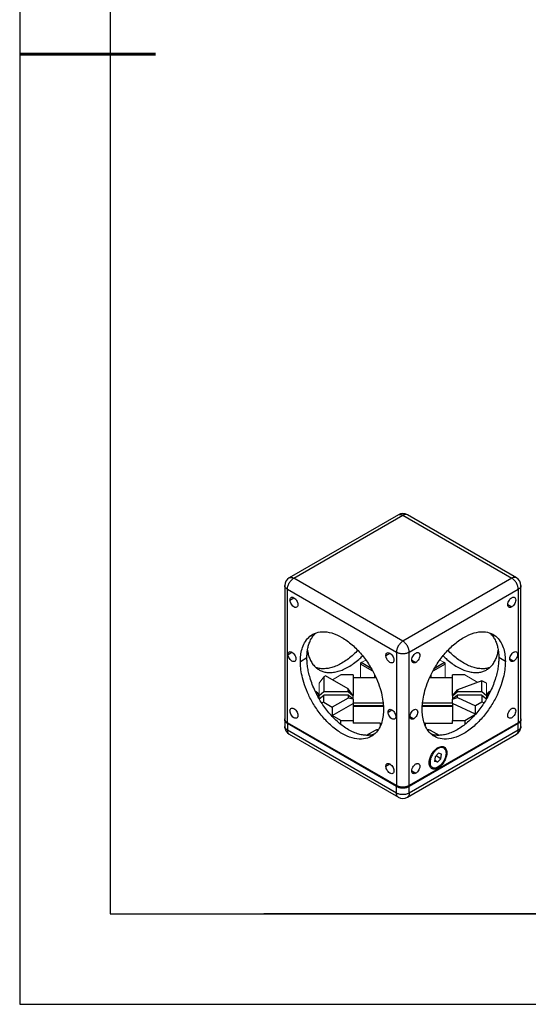
# Model space of a CAD drawing. Units: millimetres. Extents: x 0 to 297, y -2 to 208.
# Drawn here: x 0 to 56, y -2 to 107 of the extents above; entities that cross this region are included whole.
import ezdxf

# ---------------------------------------------------------------- set-up
doc = ezdxf.new("R2010")
doc.units = ezdxf.units.MM
doc.layers.add('6文字层', color=3, linetype='Continuous')
doc.layers.add('细实线层', color=7, linetype='Continuous')
doc.layers.add('粗实线层', color=7, linetype='Continuous', lineweight=25)

# ---------------------------------------------------------------- blocks, each defined once
blk = doc.blocks.new('*X6')
at = {"layer": '粗实线层'}
for p, q in [((-138.5, 95), (-138.5, -95)), ((-138.5, -95), (138.5, -95))]:
    blk.add_line(p, q, dxfattribs=at)
at = {"layer": '粗实线层', "lineweight": 60}
blk.add_line((-148.5, 0), (-133.5, 0), dxfattribs=at)
at = {"layer": '细实线层'}
for p, q in [((-148.5, 105), (-148.5, -105)), ((-148.5, -105), (148.5, -105))]:
    blk.add_line(p, q, dxfattribs=at)

msp = doc.modelspace()

# ---------------------------------------------------------------- linework, layer by layer
at = {"color": 7, "linetype": 'Continuous', "lineweight": 25}
for p, q in [((41.462, 52.286), (29.402, 45.325)), ((29.904, 45.276), (41.96, 52.236)), ((41.96, 52.236), (54.016, 45.276)), ((54.518, 45.325), (42.458, 52.286)), ((41.96, 38.316), (29.904, 45.276)), ((54.016, 45.276), (41.96, 38.316)), ((28.904, 44.462), (28.904, 29.719)), ((29.197, 29.313), (29.197, 44.051)), ((29.197, 44.051), (41.253, 37.091)), ((42.667, 37.091), (54.723, 44.051)), ((54.723, 44.051), (54.723, 29.313)), ((55.016, 29.719), (55.016, 44.462)), ((41.253, 37.091), (41.253, 22.353)), ((42.667, 22.353), (42.667, 37.091)), ((30.629, 36.08), (31.353, 36.498)), ((37.364, 35.946), (37.275, 35.793)), ((38.464, 35.311), (37.364, 35.946)), ((46.556, 35.946), (45.455, 35.311)), ((46.644, 35.793), (46.556, 35.946)), ((53.291, 36.08), (52.567, 36.498)), ((38.638, 35.007), (37.275, 35.793)), ((46.644, 35.793), (45.282, 35.007)), ((33.21, 34.387), (33.21, 32.742)), ((35.91, 33.06), (33.41, 34.503)), ((36.46, 34.586), (35.11, 34.586)), ((36.46, 34.586), (36.46, 32.329)), ((38.999, 34.259), (36.46, 34.259)), ((47.46, 34.259), (44.92, 34.259)), ((47.46, 32.329), (47.46, 34.586)), ((48.81, 34.586), (47.46, 34.586)), ((50.71, 33.918), (48.01, 32.941)), ((51.21, 33.691), (50.71, 33.918)), ((50.71, 32.742), (50.71, 33.918)), ((32.273, 32.782), (32.356, 32.749)), ((32.356, 32.749), (32.444, 32.698)), ((32.71, 32.334), (33.21, 32.742)), ((33.21, 32.742), (35.91, 32.742)), ((36.46, 32.293), (35.91, 33.06)), ((35.91, 32.742), (35.91, 33.06)), ((35.91, 32.742), (36.46, 32.293)), ((47.46, 32.293), (48.01, 32.941)), ((47.46, 32.293), (48.01, 32.742)), ((48.01, 32.941), (48.01, 32.742)), ((48.01, 32.742), (50.71, 32.742)), ((50.71, 32.742), (51.21, 32.334)), ((51.566, 32.75), (51.474, 32.697)), ((32.466, 32.404), (32.466, 32.596)), ((32.591, 32.494), (32.466, 32.596)), ((32.71, 31.938), (33.21, 32.346)), ((33.21, 31.566), (32.981, 31.512)), ((35.91, 32.346), (33.21, 32.346)), ((33.21, 31.566), (33.21, 32.346)), ((33.21, 31.566), (34.16, 31.018)), ((35.91, 32.028), (34.16, 31.018)), ((36.46, 31.897), (35.91, 32.346)), ((35.91, 32.346), (35.91, 32.028)), ((36.46, 31.897), (35.91, 32.028)), ((36.46, 31.897), (36.46, 32.293)), ((36.46, 31.897), (36.46, 31.448)), ((48.01, 32.346), (47.46, 31.897)), ((47.46, 32.293), (47.46, 31.897)), ((47.46, 31.897), (48.01, 32.091)), ((47.46, 31.448), (47.46, 31.897)), ((50.71, 32.346), (48.01, 32.346)), ((48.01, 32.091), (48.01, 32.346)), ((48.01, 32.091), (50.01, 31.162)), ((50.71, 31.566), (50.01, 31.162)), ((50.71, 32.346), (51.21, 31.938)), ((50.71, 32.346), (50.71, 31.566)), ((50.939, 31.512), (50.71, 31.566)), ((51.454, 32.596), (51.329, 32.494)), ((51.454, 32.404), (51.454, 32.596)), ((34.16, 30.12), (36.46, 31.448)), ((34.16, 31.018), (34.16, 30.12)), ((36.46, 31.517), (39.774, 31.517)), ((36.46, 31.448), (36.46, 29.571)), ((39.806, 31.174), (36.46, 31.174)), ((36.46, 31.121), (39.808, 31.121)), ((44.112, 31.121), (47.46, 31.121)), ((47.46, 31.174), (44.114, 31.174)), ((44.146, 31.517), (47.46, 31.517)), ((47.46, 31.448), (47.46, 29.571)), ((50.01, 30.264), (47.46, 31.448)), ((50.01, 30.264), (50.01, 31.162)), ((28.904, 29.621), (28.904, 28.902)), ((35.11, 29.571), (34.16, 30.12)), ((35.11, 29.122), (35.11, 29.571)), ((35.11, 29.571), (36.46, 29.571)), ((36.46, 29.571), (36.46, 29.245)), ((47.46, 29.571), (48.81, 29.571)), ((47.46, 29.245), (47.46, 29.571)), ((48.81, 29.571), (50.01, 30.264)), ((48.81, 29.571), (48.81, 29.122)), ((55.016, 28.902), (55.016, 29.621)), ((41.253, 22.353), (29.197, 29.313)), ((41.253, 22.251), (29.197, 29.211)), ((29.197, 29.211), (29.197, 28.496)), ((41.253, 21.536), (29.197, 28.496)), ((39.46, 29.245), (36.46, 29.245)), ((37.957, 27.921), (38.945, 28.491)), ((39.46, 29.245), (39.577, 29.232)), ((54.723, 29.313), (42.667, 22.353)), ((54.723, 29.211), (42.667, 22.251)), ((54.723, 28.496), (42.667, 21.536)), ((44.46, 29.245), (44.343, 29.232)), ((44.46, 29.245), (47.46, 29.245)), ((44.975, 28.491), (45.963, 27.921)), ((54.723, 28.496), (54.723, 29.211)), ((29.402, 28.039), (41.462, 21.077)), ((42.458, 21.077), (54.518, 28.039)), ((45.988, 26.523), (45.591, 26.366)), ((44.913, 25.197), (44.976, 24.771)), ((45.525, 25.536), (45.472, 25.037)), ((45.795, 24.937), (45.472, 25.037)), ((45.795, 24.937), (45.48, 25.119)), ((45.903, 25.933), (45.525, 25.536)), ((46.173, 25.335), (45.631, 25.647)), ((45.795, 24.937), (46.173, 25.335)), ((46.226, 25.833), (45.903, 25.933)), ((46.173, 25.335), (46.226, 25.833)), ((41.253, 21.536), (41.253, 22.251)), ((42.667, 21.536), (42.667, 22.251))]:
    msp.add_line(p, q, dxfattribs=at)
at = {"color": 8, "linetype": 'Continuous', "lineweight": 25}
for p, q in [((29.479, 42.867), (29.921, 43.123)), ((53.556, 42.357), (53.998, 42.102)), ((29.276, 36.861), (29.702, 37.107)), ((40.086, 36.744), (40.528, 36.999)), ((42.95, 36.234), (43.392, 35.979)), ((53.792, 36.369), (54.218, 36.123)), ((38.856, 34.259), (38.856, 34.577)), ((45.063, 34.577), (45.063, 34.259)), ((40.321, 30.485), (40.747, 30.731)), ((42.747, 29.993), (43.173, 29.747)), ((29.241, 29.287), (29.197, 29.211)), ((39.46, 29.245), (39.46, 28.923)), ((44.46, 28.923), (44.46, 29.245)), ((54.723, 29.211), (54.679, 29.287)), ((46.729, 25.996), (46.821, 25.996)), ((40.086, 24.496), (40.528, 24.751)), ((42.95, 23.986), (43.392, 23.731)), ((41.253, 22.251), (41.299, 22.331)), ((42.667, 22.251), (42.621, 22.331))]:
    msp.add_line(p, q, dxfattribs=at)
at = {"color": 144, "linetype": 'Continuous', "lineweight": 18}
for p, q in [((37.364, 35.946), (37.275, 35.895)), ((37.869, 36.238), (37.364, 35.946)), ((46.556, 35.946), (46.05, 36.238)), ((46.644, 35.895), (46.556, 35.946)), ((37.275, 35.895), (37.275, 35.793)), ((37.275, 35.793), (37.275, 34.259)), ((46.644, 35.793), (46.644, 35.895)), ((46.644, 34.259), (46.644, 35.793)), ((33.21, 34.387), (32.71, 33.691)), ((33.41, 34.503), (33.21, 34.387)), ((35.11, 34.586), (34.188, 34.054)), ((50.253, 33.753), (48.81, 34.586)), ((32.71, 33.691), (32.71, 32.334)), ((51.21, 32.334), (51.21, 33.691)), ((32.591, 32.163), (32.591, 32.494)), ((32.71, 31.96), (32.71, 32.334)), ((51.21, 32.334), (51.21, 31.96)), ((51.329, 32.494), (51.329, 32.163))]:
    msp.add_line(p, q, dxfattribs=at)
at = {"color": 7, "linetype": 'Continuous', "lineweight": 25}
for centre, start, end in [((41.96, 51.419), 60.0008, 119.92444), ((29.904, 44.46), 119.92444, 180.03267), ((54.016, 44.46), 0, 60.0008), ((29.904, 28.904), 180.03267, 239.9893), ((54.016, 28.904), 300.01044, 0), ((41.96, 21.945), 239.9893, 300.01044)]:
    msp.add_arc(centre, 1, start, end, dxfattribs=at)
at = {"color": 8, "linetype": 'Continuous', "lineweight": 25}
for points, knots in [([(41.46, 52.285), (41.496, 52.302), (41.569, 52.334), (41.696, 52.334), (41.828, 52.304), (41.917, 52.258), (41.96, 52.236)], [0, 0, 0, 0, 0.2626424, 0.5199279, 0.7669439, 1, 1, 1, 1]), ([(42.46, 52.285), (42.423, 52.302), (42.351, 52.334), (42.223, 52.334), (42.092, 52.304), (42.003, 52.258), (41.96, 52.236)], [0, 0, 0, 0, 0.2626424, 0.5199279, 0.7669439, 1, 1, 1, 1]), ([(29.405, 45.326), (29.441, 45.342), (29.513, 45.374), (29.64, 45.374), (29.772, 45.344), (29.861, 45.298), (29.904, 45.276)], [0, 0, 0, 0, 0.26038023, 0.51845505, 0.76622892, 1, 1, 1, 1]), ([(54.516, 45.325), (54.516, 45.325), (54.486, 45.351), (54.405, 45.37), (54.28, 45.375), (54.148, 45.344), (54.059, 45.298), (54.016, 45.276)], [0, 0, 0, 0, 0.0009069, 0.263387, 0.5204127, 0.7671793, 1, 1, 1, 1]), ([(29.197, 44.051), (29.156, 44.078), (29.072, 44.132), (28.98, 44.23), (28.916, 44.341), (28.908, 44.419), (28.904, 44.459)], [0, 0, 0, 0, 0.2334956, 0.4809776, 0.7387483, 1, 1, 1, 1]), ([(55.016, 44.46), (55.016, 44.38), (54.986, 44.3), (54.881, 44.16), (54.807, 44.099), (54.723, 44.051)], [0, 0, 0, 0, 0.5, 0.5, 1, 1, 1, 1]), ([(29.197, 28.496), (29.113, 28.544), (29.039, 28.605), (28.933, 28.745), (28.904, 28.825), (28.904, 28.904)], [0, 0, 0, 0, 0.5, 0.5, 1, 1, 1, 1]), ([(29.197, 28.496), (29.199, 28.448), (29.204, 28.348), (29.243, 28.218), (29.31, 28.113), (29.366, 28.052), (29.404, 28.038), (29.404, 28.038)], [0, 0, 0, 0, 0.23300805, 0.47997318, 0.73720563, 0.99989693, 1, 1, 1, 1]), ([(54.516, 28.038), (54.516, 28.038), (54.554, 28.052), (54.61, 28.113), (54.677, 28.218), (54.716, 28.348), (54.721, 28.448), (54.723, 28.496)], [0, 0, 0, 0, 0.0001031, 0.2627944, 0.5200268, 0.766992, 1, 1, 1, 1]), ([(55.016, 28.904), (55.016, 28.825), (54.986, 28.745), (54.881, 28.605), (54.807, 28.544), (54.723, 28.496)], [0, 0, 0, 0, 0.5, 0.5, 1, 1, 1, 1]), ([(41.46, 21.078), (41.46, 21.078), (41.422, 21.092), (41.366, 21.153), (41.299, 21.258), (41.26, 21.388), (41.255, 21.488), (41.253, 21.536)], [0, 0, 0, 0, 0.0003239, 0.2629572, 0.5201328, 0.7670434, 1, 1, 1, 1]), ([(42.667, 21.536), (42.665, 21.488), (42.66, 21.388), (42.621, 21.258), (42.554, 21.153), (42.498, 21.092), (42.46, 21.078), (42.46, 21.078)], [0, 0, 0, 0, 0.2329447, 0.4798427, 0.7370053, 0.9996251, 1, 1, 1, 1])]:
    msp.add_open_spline(points, degree=3, knots=knots, dxfattribs=at)
at = {"color": 7, "linetype": 'Continuous', "lineweight": 25}
for points, knots in [([(29.197, 44.051), (29.197, 44.148), (29.212, 44.26), (29.281, 44.501), (29.335, 44.629), (29.473, 44.868), (29.556, 44.978), (29.73, 45.159), (29.82, 45.228), (29.904, 45.276)], [0, 0, 0, 0, 0.25, 0.25, 0.5, 0.5, 0.75, 0.75, 1, 1, 1, 1]), ([(54.723, 44.051), (54.723, 44.148), (54.708, 44.26), (54.639, 44.501), (54.585, 44.629), (54.447, 44.868), (54.363, 44.978), (54.189, 45.159), (54.099, 45.228), (54.016, 45.276)], [0, 0, 0, 0, 0.25, 0.25, 0.5, 0.5, 0.75, 0.75, 1, 1, 1, 1]), ([(29.479, 42.867), (29.479, 42.91), (29.484, 42.955), (29.51, 43.045), (29.533, 43.089), (29.603, 43.157), (29.652, 43.18), (29.775, 43.185), (29.848, 43.165), (29.995, 43.08), (30.068, 43.015), (30.191, 42.869), (30.24, 42.789), (30.31, 42.639), (30.332, 42.57), (30.359, 42.45), (30.363, 42.4), (30.363, 42.357)], [0, 0, 0, 0, 0.125, 0.125, 0.25, 0.25, 0.375, 0.375, 0.5, 0.5, 0.625, 0.625, 0.75, 0.75, 0.875, 0.875, 1, 1, 1, 1]), ([(30.363, 42.357), (30.363, 42.315), (30.359, 42.269), (30.332, 42.18), (30.31, 42.136), (30.24, 42.068), (30.191, 42.044), (30.068, 42.04), (29.995, 42.059), (29.848, 42.144), (29.775, 42.209), (29.652, 42.355), (29.603, 42.435), (29.533, 42.585), (29.51, 42.654), (29.484, 42.774), (29.479, 42.825), (29.479, 42.867)], [0, 0, 0, 0, 0.125, 0.125, 0.25, 0.25, 0.375, 0.375, 0.5, 0.5, 0.625, 0.625, 0.75, 0.75, 0.875, 0.875, 1, 1, 1, 1]), ([(53.998, 42.102), (53.962, 42.081), (53.92, 42.062), (53.829, 42.04), (53.78, 42.037), (53.686, 42.065), (53.641, 42.095), (53.576, 42.199), (53.556, 42.272), (53.556, 42.442), (53.576, 42.538), (53.641, 42.717), (53.686, 42.799), (53.78, 42.935), (53.829, 42.989), (53.92, 43.072), (53.962, 43.101), (53.998, 43.123)], [0, 0, 0, 0, 0.125, 0.125, 0.25, 0.25, 0.375, 0.375, 0.5, 0.5, 0.625, 0.625, 0.75, 0.75, 0.875, 0.875, 1, 1, 1, 1]), ([(53.998, 43.123), (54.035, 43.144), (54.077, 43.163), (54.167, 43.184), (54.216, 43.187), (54.311, 43.16), (54.356, 43.129), (54.421, 43.026), (54.44, 42.952), (54.44, 42.782), (54.421, 42.687), (54.356, 42.508), (54.311, 42.425), (54.216, 42.289), (54.167, 42.235), (54.077, 42.152), (54.035, 42.123), (53.998, 42.102)], [0, 0, 0, 0, 0.125, 0.125, 0.25, 0.25, 0.375, 0.375, 0.5, 0.5, 0.625, 0.625, 0.75, 0.75, 0.875, 0.875, 1, 1, 1, 1]), ([(30.629, 36.08), (30.629, 36.301), (30.64, 36.529), (30.698, 36.993), (30.744, 37.228), (30.881, 37.692), (30.973, 37.921), (31.214, 38.354), (31.364, 38.557), (31.732, 38.911), (31.95, 39.061), (32.456, 39.279), (32.744, 39.346), (33.38, 39.371), (33.728, 39.328), (34.459, 39.12), (34.842, 38.955), (35.608, 38.513), (35.991, 38.236), (36.722, 37.6), (37.07, 37.241), (37.706, 36.482), (37.994, 36.082), (38.5, 35.28), (38.718, 34.878), (39.086, 34.099), (39.235, 33.723), (39.477, 33.012), (39.568, 32.677), (39.706, 32.054), (39.751, 31.766), (39.809, 31.236), (39.821, 30.994), (39.821, 30.773)], [0, 0, 0, 0, 0.0625, 0.0625, 0.125, 0.125, 0.1875, 0.1875, 0.25, 0.25, 0.3125, 0.3125, 0.375, 0.375, 0.4375, 0.4375, 0.5, 0.5, 0.5625, 0.5625, 0.625, 0.625, 0.6875, 0.6875, 0.75, 0.75, 0.8125, 0.8125, 0.875, 0.875, 0.9375, 0.9375, 1, 1, 1, 1]), ([(31.353, 36.498), (31.357, 36.65), (31.364, 36.967), (31.424, 37.43), (31.532, 37.898), (31.702, 38.358), (31.947, 38.786), (32.172, 39.075), (32.328, 39.197), (32.356, 39.219)], [0, 0, 0, 0, 0.1293897, 0.2699623, 0.4225195, 0.5877521, 0.7661577, 0.9579379, 1, 1, 1, 1]), ([(44.099, 30.773), (44.099, 30.994), (44.111, 31.236), (44.168, 31.766), (44.214, 32.054), (44.351, 32.677), (44.443, 33.012), (44.684, 33.723), (44.834, 34.099), (45.202, 34.878), (45.42, 35.28), (45.926, 36.082), (46.214, 36.482), (46.85, 37.241), (47.198, 37.6), (47.929, 38.236), (48.312, 38.513), (49.078, 38.955), (49.461, 39.12), (50.192, 39.328), (50.54, 39.371), (51.176, 39.346), (51.464, 39.279), (51.97, 39.061), (52.188, 38.911), (52.556, 38.557), (52.706, 38.354), (52.947, 37.921), (53.039, 37.692), (53.176, 37.228), (53.222, 36.993), (53.279, 36.529), (53.291, 36.301), (53.291, 36.08)], [0, 0, 0, 0, 0.0625, 0.0625, 0.125, 0.125, 0.1875, 0.1875, 0.25, 0.25, 0.3125, 0.3125, 0.375, 0.375, 0.4375, 0.4375, 0.5, 0.5, 0.5625, 0.5625, 0.625, 0.625, 0.6875, 0.6875, 0.75, 0.75, 0.8125, 0.8125, 0.875, 0.875, 0.9375, 0.9375, 1, 1, 1, 1]), ([(51.564, 39.219), (51.592, 39.197), (51.748, 39.075), (51.973, 38.786), (52.218, 38.358), (52.387, 37.898), (52.496, 37.43), (52.556, 36.967), (52.563, 36.65), (52.567, 36.498)], [0, 0, 0, 0, 0.0420621, 0.2338423, 0.4122479, 0.5774805, 0.7300377, 0.8706103, 1, 1, 1, 1]), ([(41.96, 38.316), (41.877, 38.268), (41.787, 38.199), (41.613, 38.019), (41.529, 37.908), (41.391, 37.669), (41.337, 37.541), (41.268, 37.3), (41.253, 37.188), (41.253, 37.091)], [0, 0, 0, 0, 0.25, 0.25, 0.5, 0.5, 0.75, 0.75, 1, 1, 1, 1]), ([(42.667, 37.091), (42.667, 37.188), (42.652, 37.3), (42.583, 37.541), (42.529, 37.669), (42.391, 37.908), (42.307, 38.019), (42.133, 38.199), (42.043, 38.268), (41.96, 38.316)], [0, 0, 0, 0, 0.25, 0.25, 0.5, 0.5, 0.75, 0.75, 1, 1, 1, 1]), ([(29.276, 36.861), (29.276, 36.902), (29.28, 36.946), (29.306, 37.032), (29.327, 37.074), (29.395, 37.139), (29.443, 37.162), (29.561, 37.167), (29.631, 37.148), (29.773, 37.066), (29.844, 37.003), (29.962, 36.863), (30.009, 36.785), (30.077, 36.641), (30.098, 36.574), (30.124, 36.459), (30.128, 36.41), (30.128, 36.369)], [0, 0, 0, 0, 0.125, 0.125, 0.25, 0.25, 0.375, 0.375, 0.5, 0.5, 0.625, 0.625, 0.75, 0.75, 0.875, 0.875, 1, 1, 1, 1]), ([(31.416, 37.315), (31.42, 37.282), (31.444, 37.081), (31.535, 36.733), (31.702, 36.272), (31.945, 35.84), (32.24, 35.489), (32.573, 35.22), (32.926, 35.027), (33.332, 34.897), (33.786, 34.839), (34.284, 34.862), (34.818, 34.973), (35.377, 35.174), (35.95, 35.463), (36.521, 35.836), (37.047, 36.248), (37.369, 36.562), (37.512, 36.702)], [0, 0, 0, 0, 0.0112863, 0.0696326, 0.1328267, 0.2010589, 0.2744063, 0.3327526, 0.3938323, 0.4574669, 0.5233996, 0.5912935, 0.6607365, 0.7312521, 0.8023164, 0.8733808, 0.9438963, 1, 1, 1, 1]), ([(36.978, 37.315), (36.949, 37.282), (36.75, 37.06), (36.355, 36.701), (35.797, 36.252), (35.225, 35.882), (34.652, 35.592), (34.093, 35.392), (33.559, 35.28), (33.062, 35.259), (32.659, 35.302), (32.438, 35.381), (32.356, 35.41)], [0, 0, 0, 0, 0.0197965, 0.1341085, 0.250186, 0.3671668, 0.4841477, 0.6002252, 0.7145372, 0.8262991, 0.9348326, 1, 1, 1, 1]), ([(40.086, 36.744), (40.086, 36.787), (40.091, 36.832), (40.117, 36.922), (40.139, 36.965), (40.21, 37.034), (40.259, 37.057), (40.381, 37.062), (40.454, 37.042), (40.602, 36.957), (40.675, 36.892), (40.797, 36.746), (40.846, 36.666), (40.917, 36.516), (40.939, 36.447), (40.965, 36.327), (40.97, 36.277), (40.97, 36.234)], [0, 0, 0, 0, 0.125, 0.125, 0.25, 0.25, 0.375, 0.375, 0.5, 0.5, 0.625, 0.625, 0.75, 0.75, 0.875, 0.875, 1, 1, 1, 1]), ([(42.667, 37.091), (42.584, 37.043), (42.479, 37), (42.236, 36.939), (42.098, 36.922), (41.822, 36.922), (41.684, 36.939), (41.441, 37), (41.336, 37.043), (41.253, 37.091)], [0, 0, 0, 0, 0.25, 0.25, 0.5, 0.5, 0.75, 0.75, 1, 1, 1, 1]), ([(43.392, 35.979), (43.355, 35.958), (43.313, 35.939), (43.223, 35.917), (43.174, 35.914), (43.079, 35.941), (43.034, 35.972), (42.969, 36.076), (42.95, 36.149), (42.95, 36.319), (42.969, 36.415), (43.034, 36.594), (43.079, 36.676), (43.174, 36.812), (43.223, 36.866), (43.313, 36.949), (43.355, 36.978), (43.392, 37)], [0, 0, 0, 0, 0.125, 0.125, 0.25, 0.25, 0.375, 0.375, 0.5, 0.5, 0.625, 0.625, 0.75, 0.75, 0.875, 0.875, 1, 1, 1, 1]), ([(43.392, 37), (43.429, 37.021), (43.47, 37.04), (43.561, 37.061), (43.61, 37.064), (43.704, 37.037), (43.749, 37.006), (43.814, 36.903), (43.834, 36.829), (43.834, 36.659), (43.814, 36.564), (43.749, 36.385), (43.704, 36.302), (43.61, 36.166), (43.561, 36.112), (43.47, 36.029), (43.429, 36), (43.392, 35.979)], [0, 0, 0, 0, 0.125, 0.125, 0.25, 0.25, 0.375, 0.375, 0.5, 0.5, 0.625, 0.625, 0.75, 0.75, 0.875, 0.875, 1, 1, 1, 1]), ([(46.408, 36.702), (46.551, 36.562), (46.873, 36.248), (47.398, 35.836), (47.97, 35.463), (48.543, 35.174), (49.102, 34.973), (49.636, 34.862), (50.134, 34.839), (50.588, 34.897), (50.993, 35.027), (51.347, 35.22), (51.68, 35.489), (51.974, 35.84), (52.218, 36.272), (52.385, 36.733), (52.476, 37.081), (52.499, 37.282), (52.503, 37.315)], [0, 0, 0, 0, 0.0561037, 0.1266192, 0.1976836, 0.2687479, 0.3392635, 0.4087065, 0.4766004, 0.5425331, 0.6061677, 0.6672474, 0.7255937, 0.7989411, 0.8671733, 0.9303674, 0.9887137, 1, 1, 1, 1]), ([(51.564, 35.41), (51.481, 35.381), (51.26, 35.302), (50.857, 35.259), (50.361, 35.28), (49.826, 35.392), (49.267, 35.592), (48.695, 35.882), (48.122, 36.252), (47.565, 36.701), (47.17, 37.06), (46.971, 37.282), (46.942, 37.315)], [0, 0, 0, 0, 0.0651674, 0.1737009, 0.2854628, 0.3997748, 0.5158523, 0.6328332, 0.749814, 0.8658915, 0.9802035, 1, 1, 1, 1]), ([(54.218, 36.123), (54.182, 36.102), (54.142, 36.084), (54.055, 36.063), (54.007, 36.06), (53.917, 36.087), (53.873, 36.116), (53.81, 36.216), (53.792, 36.287), (53.792, 36.451), (53.81, 36.543), (53.873, 36.715), (53.917, 36.795), (54.007, 36.926), (54.055, 36.978), (54.142, 37.058), (54.182, 37.086), (54.218, 37.107)], [0, 0, 0, 0, 0.125, 0.125, 0.25, 0.25, 0.375, 0.375, 0.5, 0.5, 0.625, 0.625, 0.75, 0.75, 0.875, 0.875, 1, 1, 1, 1]), ([(54.218, 37.107), (54.253, 37.127), (54.293, 37.145), (54.381, 37.166), (54.428, 37.169), (54.519, 37.143), (54.562, 37.113), (54.625, 37.013), (54.644, 36.943), (54.644, 36.779), (54.625, 36.686), (54.562, 36.514), (54.519, 36.434), (54.428, 36.303), (54.381, 36.251), (54.293, 36.171), (54.253, 36.143), (54.218, 36.123)], [0, 0, 0, 0, 0.125, 0.125, 0.25, 0.25, 0.375, 0.375, 0.5, 0.5, 0.625, 0.625, 0.75, 0.75, 0.875, 0.875, 1, 1, 1, 1]), ([(30.128, 36.369), (30.128, 36.328), (30.124, 36.284), (30.098, 36.198), (30.077, 36.156), (30.009, 36.09), (29.962, 36.067), (29.844, 36.063), (29.773, 36.082), (29.631, 36.164), (29.561, 36.226), (29.443, 36.367), (29.395, 36.444), (29.327, 36.588), (29.306, 36.655), (29.28, 36.771), (29.276, 36.82), (29.276, 36.861)], [0, 0, 0, 0, 0.125, 0.125, 0.25, 0.25, 0.375, 0.375, 0.5, 0.5, 0.625, 0.625, 0.75, 0.75, 0.875, 0.875, 1, 1, 1, 1]), ([(39.821, 30.773), (39.821, 30.552), (39.809, 30.324), (39.751, 29.861), (39.706, 29.625), (39.568, 29.161), (39.477, 28.932), (39.235, 28.5), (39.086, 28.296), (38.718, 27.943), (38.5, 27.792), (37.994, 27.574), (37.706, 27.507), (37.07, 27.483), (36.722, 27.526), (35.991, 27.733), (35.608, 27.898), (34.842, 28.34), (34.459, 28.617), (33.728, 29.254), (33.38, 29.613), (32.744, 30.372), (32.456, 30.771), (31.95, 31.574), (31.732, 31.976), (31.364, 32.754), (31.214, 33.13), (30.973, 33.841), (30.881, 34.176), (30.744, 34.799), (30.698, 35.087), (30.64, 35.617), (30.629, 35.859), (30.629, 36.08)], [0, 0, 0, 0, 0.0625, 0.0625, 0.125, 0.125, 0.1875, 0.1875, 0.25, 0.25, 0.3125, 0.3125, 0.375, 0.375, 0.4375, 0.4375, 0.5, 0.5, 0.5625, 0.5625, 0.625, 0.625, 0.6875, 0.6875, 0.75, 0.75, 0.8125, 0.8125, 0.875, 0.875, 0.9375, 0.9375, 1, 1, 1, 1]), ([(38.819, 28.052), (38.736, 28.023), (38.515, 27.944), (38.112, 27.902), (37.615, 27.922), (37.081, 28.034), (36.522, 28.235), (35.949, 28.524), (35.377, 28.895), (34.818, 29.34), (34.284, 29.846), (33.786, 30.397), (33.332, 30.98), (32.926, 31.578), (32.573, 32.179), (32.24, 32.832), (31.945, 33.524), (31.703, 34.236), (31.532, 34.892), (31.424, 35.485), (31.364, 36.018), (31.357, 36.343), (31.353, 36.498)], [0, 0, 0, 0, 0.0309594, 0.082521, 0.1356164, 0.1899232, 0.2450688, 0.3006435, 0.3562183, 0.4113638, 0.4656707, 0.518766, 0.5703276, 0.6200921, 0.6678585, 0.7134873, 0.7708475, 0.8242074, 0.8736273, 0.9192561, 0.9613004, 1, 1, 1, 1]), ([(40.97, 36.234), (40.97, 36.192), (40.965, 36.146), (40.939, 36.057), (40.917, 36.013), (40.846, 35.945), (40.797, 35.921), (40.675, 35.916), (40.602, 35.936), (40.454, 36.021), (40.381, 36.086), (40.259, 36.232), (40.21, 36.312), (40.139, 36.462), (40.117, 36.531), (40.091, 36.651), (40.086, 36.702), (40.086, 36.744)], [0, 0, 0, 0, 0.125, 0.125, 0.25, 0.25, 0.375, 0.375, 0.5, 0.5, 0.625, 0.625, 0.75, 0.75, 0.875, 0.875, 1, 1, 1, 1]), ([(53.291, 36.08), (53.291, 35.859), (53.279, 35.617), (53.222, 35.087), (53.176, 34.799), (53.039, 34.176), (52.947, 33.841), (52.706, 33.13), (52.556, 32.754), (52.188, 31.976), (51.97, 31.574), (51.464, 30.771), (51.176, 30.372), (50.54, 29.613), (50.192, 29.254), (49.461, 28.617), (49.078, 28.34), (48.312, 27.898), (47.929, 27.733), (47.198, 27.526), (46.85, 27.483), (46.214, 27.507), (45.926, 27.574), (45.42, 27.792), (45.202, 27.943), (44.834, 28.296), (44.684, 28.5), (44.443, 28.932), (44.351, 29.161), (44.214, 29.625), (44.168, 29.861), (44.111, 30.324), (44.099, 30.552), (44.099, 30.773)], [0, 0, 0, 0, 0.0625, 0.0625, 0.125, 0.125, 0.1875, 0.1875, 0.25, 0.25, 0.3125, 0.3125, 0.375, 0.375, 0.4375, 0.4375, 0.5, 0.5, 0.5625, 0.5625, 0.625, 0.625, 0.6875, 0.6875, 0.75, 0.75, 0.8125, 0.8125, 0.875, 0.875, 0.9375, 0.9375, 1, 1, 1, 1]), ([(52.567, 36.498), (52.563, 36.343), (52.556, 36.018), (52.496, 35.485), (52.388, 34.892), (52.217, 34.236), (51.975, 33.524), (51.68, 32.832), (51.347, 32.179), (50.993, 31.578), (50.588, 30.98), (50.134, 30.397), (49.636, 29.846), (49.102, 29.34), (48.543, 28.895), (47.97, 28.524), (47.398, 28.235), (46.839, 28.034), (46.305, 27.922), (45.808, 27.902), (45.405, 27.944), (45.184, 28.023), (45.101, 28.052)], [0, 0, 0, 0, 0.03869956, 0.08074389, 0.12637269, 0.17579264, 0.22915253, 0.28651269, 0.33214149, 0.3799079, 0.42967237, 0.48123397, 0.53432933, 0.58863615, 0.64378174, 0.69935647, 0.75493121, 0.8100768, 0.86438362, 0.91747898, 0.96904058, 1, 1, 1, 1]), ([(32.466, 32.596), (32.465, 32.603), (32.465, 32.618), (32.459, 32.639), (32.45, 32.659), (32.434, 32.686), (32.405, 32.718), (32.372, 32.739), (32.356, 32.749)], [0, 0, 0, 0, 0.1256702, 0.2501294, 0.3745994, 0.5003018, 0.7501293, 1, 1, 1, 1]), ([(51.454, 32.596), (51.456, 32.614), (51.461, 32.653), (51.504, 32.709), (51.566, 32.757), (51.624, 32.775), (51.647, 32.782)], [0, 0, 0, 0, 0.2361203, 0.5054657, 0.8026224, 1, 1, 1, 1]), ([(29.479, 30.619), (29.479, 30.662), (29.484, 30.707), (29.51, 30.797), (29.533, 30.84), (29.603, 30.908), (29.652, 30.932), (29.775, 30.937), (29.848, 30.917), (29.995, 30.832), (30.068, 30.767), (30.191, 30.621), (30.24, 30.541), (30.31, 30.391), (30.332, 30.322), (30.359, 30.202), (30.363, 30.152), (30.363, 30.109)], [0, 0, 0, 0, 0.125, 0.125, 0.25, 0.25, 0.375, 0.375, 0.5, 0.5, 0.625, 0.625, 0.75, 0.75, 0.875, 0.875, 1, 1, 1, 1]), ([(30.363, 30.109), (30.363, 30.066), (30.359, 30.021), (30.332, 29.932), (30.31, 29.888), (30.24, 29.82), (30.191, 29.796), (30.068, 29.791), (29.995, 29.811), (29.848, 29.896), (29.775, 29.961), (29.652, 30.107), (29.603, 30.187), (29.533, 30.337), (29.51, 30.406), (29.484, 30.526), (29.479, 30.577), (29.479, 30.619)], [0, 0, 0, 0, 0.125, 0.125, 0.25, 0.25, 0.375, 0.375, 0.5, 0.5, 0.625, 0.625, 0.75, 0.75, 0.875, 0.875, 1, 1, 1, 1]), ([(40.321, 30.485), (40.321, 30.526), (40.325, 30.569), (40.351, 30.655), (40.372, 30.698), (40.44, 30.763), (40.488, 30.786), (40.606, 30.791), (40.676, 30.772), (40.818, 30.69), (40.889, 30.627), (41.007, 30.487), (41.054, 30.409), (41.122, 30.265), (41.143, 30.198), (41.169, 30.083), (41.173, 30.034), (41.173, 29.993)], [0, 0, 0, 0, 0.125, 0.125, 0.25, 0.25, 0.375, 0.375, 0.5, 0.5, 0.625, 0.625, 0.75, 0.75, 0.875, 0.875, 1, 1, 1, 1]), ([(41.173, 29.993), (41.173, 29.952), (41.169, 29.908), (41.143, 29.822), (41.122, 29.779), (41.054, 29.714), (41.007, 29.691), (40.889, 29.686), (40.818, 29.706), (40.676, 29.788), (40.606, 29.85), (40.488, 29.991), (40.44, 30.068), (40.372, 30.212), (40.351, 30.279), (40.325, 30.395), (40.321, 30.444), (40.321, 30.485)], [0, 0, 0, 0, 0.125, 0.125, 0.25, 0.25, 0.375, 0.375, 0.5, 0.5, 0.625, 0.625, 0.75, 0.75, 0.875, 0.875, 1, 1, 1, 1]), ([(43.173, 29.747), (43.137, 29.726), (43.097, 29.708), (43.01, 29.687), (42.962, 29.684), (42.872, 29.711), (42.828, 29.74), (42.765, 29.84), (42.747, 29.911), (42.747, 30.075), (42.765, 30.167), (42.828, 30.339), (42.872, 30.419), (42.962, 30.55), (43.01, 30.602), (43.097, 30.682), (43.137, 30.71), (43.173, 30.731)], [0, 0, 0, 0, 0.125, 0.125, 0.25, 0.25, 0.375, 0.375, 0.5, 0.5, 0.625, 0.625, 0.75, 0.75, 0.875, 0.875, 1, 1, 1, 1]), ([(43.173, 30.731), (43.208, 30.751), (43.248, 30.769), (43.336, 30.79), (43.383, 30.793), (43.474, 30.767), (43.517, 30.737), (43.58, 30.637), (43.599, 30.567), (43.599, 30.403), (43.58, 30.31), (43.517, 30.138), (43.474, 30.058), (43.383, 29.927), (43.336, 29.875), (43.248, 29.795), (43.208, 29.767), (43.173, 29.747)], [0, 0, 0, 0, 0.125, 0.125, 0.25, 0.25, 0.375, 0.375, 0.5, 0.5, 0.625, 0.625, 0.75, 0.75, 0.875, 0.875, 1, 1, 1, 1]), ([(53.998, 29.854), (53.962, 29.833), (53.92, 29.814), (53.829, 29.792), (53.78, 29.789), (53.686, 29.816), (53.641, 29.847), (53.576, 29.951), (53.556, 30.024), (53.556, 30.194), (53.576, 30.29), (53.641, 30.469), (53.686, 30.551), (53.78, 30.687), (53.829, 30.741), (53.92, 30.824), (53.962, 30.853), (53.998, 30.874)], [0, 0, 0, 0, 0.125, 0.125, 0.25, 0.25, 0.375, 0.375, 0.5, 0.5, 0.625, 0.625, 0.75, 0.75, 0.875, 0.875, 1, 1, 1, 1]), ([(53.998, 30.874), (54.035, 30.896), (54.077, 30.915), (54.167, 30.936), (54.216, 30.939), (54.311, 30.912), (54.356, 30.881), (54.421, 30.778), (54.44, 30.704), (54.44, 30.534), (54.421, 30.439), (54.356, 30.26), (54.311, 30.177), (54.216, 30.041), (54.167, 29.987), (54.077, 29.904), (54.035, 29.875), (53.998, 29.854)], [0, 0, 0, 0, 0.125, 0.125, 0.25, 0.25, 0.375, 0.375, 0.5, 0.5, 0.625, 0.625, 0.75, 0.75, 0.875, 0.875, 1, 1, 1, 1]), ([(29.197, 29.211), (29.156, 29.237), (29.072, 29.291), (28.979, 29.39), (28.919, 29.5), (28.896, 29.597), (28.909, 29.653), (28.913, 29.67)], [0, 0, 0, 0, 0.2093085, 0.4311544, 0.6622234, 0.8981959, 1, 1, 1, 1]), ([(29.197, 29.313), (29.181, 29.322), (29.151, 29.34), (29.11, 29.369), (29.072, 29.4), (29.037, 29.432), (29.006, 29.465), (28.97, 29.511), (28.935, 29.571), (28.909, 29.645), (28.905, 29.696), (28.904, 29.721)], [0, 0, 0, 0, 0.0839532, 0.1671867, 0.2500589, 0.332933, 0.4161718, 0.500134, 0.6672251, 0.8328803, 1, 1, 1, 1]), ([(55.016, 29.721), (55.016, 29.708), (55.015, 29.683), (55.008, 29.645), (54.998, 29.608), (54.983, 29.572), (54.964, 29.535), (54.933, 29.488), (54.885, 29.432), (54.812, 29.368), (54.753, 29.331), (54.723, 29.313)], [0, 0, 0, 0, 0.0839488, 0.1671797, 0.2500509, 0.3329258, 0.4161673, 0.500134, 0.6672323, 0.8328874, 1, 1, 1, 1]), ([(55.007, 29.67), (55.011, 29.653), (55.024, 29.597), (55.001, 29.5), (54.941, 29.39), (54.848, 29.291), (54.764, 29.237), (54.723, 29.211)], [0, 0, 0, 0, 0.1018041, 0.3377766, 0.5688456, 0.7906915, 1, 1, 1, 1]), ([(38.945, 28.491), (38.982, 28.508), (39.038, 28.535), (39.133, 28.551), (39.198, 28.556), (39.238, 28.553), (39.252, 28.552)], [0, 0, 0, 0, 0.4184811, 0.6437569, 0.8738133, 1, 1, 1, 1]), ([(44.668, 28.551), (44.674, 28.552), (44.718, 28.559), (44.801, 28.55), (44.901, 28.528), (44.951, 28.503), (44.975, 28.491)], [0, 0, 0, 0, 0.0574858, 0.4064349, 0.7227255, 1, 1, 1, 1]), ([(44.877, 24.874), (44.877, 24.967), (44.887, 25.079), (44.945, 25.342), (44.993, 25.495), (45.149, 25.824), (45.257, 26.001), (45.459, 26.242), (45.532, 26.318), (45.687, 26.452), (45.768, 26.511), (45.93, 26.605), (46.011, 26.639), (46.166, 26.683), (46.239, 26.692), (46.441, 26.685), (46.549, 26.633), (46.705, 26.483), (46.753, 26.386), (46.811, 26.19), (46.821, 26.09), (46.821, 25.996)], [0, 0, 0, 0, 0.125, 0.125, 0.25, 0.25, 0.375, 0.375, 0.4375, 0.4375, 0.5, 0.5, 0.5625, 0.5625, 0.625, 0.625, 0.75, 0.75, 0.875, 0.875, 1, 1, 1, 1]), ([(46.666, 26.296), (46.658, 26.312), (46.643, 26.345), (46.615, 26.388), (46.585, 26.427), (46.551, 26.461), (46.515, 26.492), (46.449, 26.535), (46.344, 26.575), (46.19, 26.58), (46.023, 26.543), (45.85, 26.463), (45.676, 26.343), (45.509, 26.188), (45.355, 26.005), (45.221, 25.799), (45.11, 25.58), (45.028, 25.355), (44.976, 25.133), (44.961, 24.946), (44.97, 24.795), (44.992, 24.676), (45.019, 24.608), (45.032, 24.574)], [0, 0, 0, 0, 0.0210069, 0.0418336, 0.0625698, 0.0833064, 0.1041342, 0.1251428, 0.1876214, 0.2501064, 0.3125849, 0.3750699, 0.4375485, 0.5000335, 0.562512, 0.624997, 0.6874756, 0.7499606, 0.8124391, 0.8749241, 0.9167356, 0.9581857, 1, 1, 1, 1]), ([(46.666, 26.296), (46.694, 26.234), (46.718, 26.155), (46.738, 25.95), (46.734, 25.824), (46.676, 25.526), (46.619, 25.354), (46.487, 25.093), (46.435, 25.005), (46.319, 24.838), (46.255, 24.758), (46.118, 24.615), (46.047, 24.551), (45.903, 24.444), (45.831, 24.401), (45.624, 24.305), (45.499, 24.286), (45.297, 24.308), (45.218, 24.348), (45.1, 24.449), (45.06, 24.511), (45.032, 24.574)], [0, 0, 0, 0, 0.125, 0.125, 0.25, 0.25, 0.375, 0.375, 0.4375, 0.4375, 0.5, 0.5, 0.5625, 0.5625, 0.625, 0.625, 0.75, 0.75, 0.875, 0.875, 1, 1, 1, 1]), ([(46.821, 25.996), (46.821, 25.903), (46.811, 25.791), (46.753, 25.528), (46.705, 25.375), (46.549, 25.046), (46.441, 24.869), (46.239, 24.628), (46.166, 24.552), (46.011, 24.418), (45.93, 24.359), (45.768, 24.266), (45.687, 24.231), (45.532, 24.187), (45.459, 24.178), (45.257, 24.185), (45.149, 24.237), (44.993, 24.387), (44.945, 24.484), (44.887, 24.68), (44.877, 24.78), (44.877, 24.874)], [0, 0, 0, 0, 0.125, 0.125, 0.25, 0.25, 0.375, 0.375, 0.4375, 0.4375, 0.5, 0.5, 0.5625, 0.5625, 0.625, 0.625, 0.75, 0.75, 0.875, 0.875, 1, 1, 1, 1]), ([(40.086, 24.496), (40.086, 24.539), (40.091, 24.584), (40.117, 24.674), (40.139, 24.717), (40.21, 24.785), (40.259, 24.809), (40.381, 24.814), (40.454, 24.794), (40.602, 24.709), (40.675, 24.644), (40.797, 24.498), (40.846, 24.418), (40.917, 24.268), (40.939, 24.199), (40.965, 24.079), (40.97, 24.028), (40.97, 23.986)], [0, 0, 0, 0, 0.125, 0.125, 0.25, 0.25, 0.375, 0.375, 0.5, 0.5, 0.625, 0.625, 0.75, 0.75, 0.875, 0.875, 1, 1, 1, 1]), ([(40.97, 23.986), (40.97, 23.943), (40.965, 23.898), (40.939, 23.809), (40.917, 23.765), (40.846, 23.697), (40.797, 23.673), (40.675, 23.668), (40.602, 23.688), (40.454, 23.773), (40.381, 23.838), (40.259, 23.984), (40.21, 24.064), (40.139, 24.214), (40.117, 24.283), (40.091, 24.403), (40.086, 24.454), (40.086, 24.496)], [0, 0, 0, 0, 0.125, 0.125, 0.25, 0.25, 0.375, 0.375, 0.5, 0.5, 0.625, 0.625, 0.75, 0.75, 0.875, 0.875, 1, 1, 1, 1]), ([(43.392, 23.731), (43.355, 23.709), (43.313, 23.691), (43.223, 23.669), (43.174, 23.666), (43.079, 23.693), (43.034, 23.724), (42.969, 23.828), (42.95, 23.901), (42.95, 24.071), (42.969, 24.167), (43.034, 24.346), (43.079, 24.428), (43.174, 24.564), (43.223, 24.618), (43.313, 24.701), (43.355, 24.73), (43.392, 24.751)], [0, 0, 0, 0, 0.125, 0.125, 0.25, 0.25, 0.375, 0.375, 0.5, 0.5, 0.625, 0.625, 0.75, 0.75, 0.875, 0.875, 1, 1, 1, 1]), ([(43.392, 24.751), (43.429, 24.773), (43.47, 24.792), (43.561, 24.813), (43.61, 24.816), (43.704, 24.789), (43.749, 24.758), (43.814, 24.655), (43.834, 24.581), (43.834, 24.411), (43.814, 24.315), (43.749, 24.137), (43.704, 24.054), (43.61, 23.918), (43.561, 23.864), (43.47, 23.781), (43.429, 23.752), (43.392, 23.731)], [0, 0, 0, 0, 0.125, 0.125, 0.25, 0.25, 0.375, 0.375, 0.5, 0.5, 0.625, 0.625, 0.75, 0.75, 0.875, 0.875, 1, 1, 1, 1]), ([(42.667, 22.353), (42.651, 22.344), (42.62, 22.327), (42.569, 22.303), (42.516, 22.281), (42.461, 22.261), (42.403, 22.243), (42.303, 22.217), (42.156, 22.191), (41.96, 22.18), (41.764, 22.191), (41.596, 22.221), (41.459, 22.26), (41.349, 22.301), (41.285, 22.336), (41.253, 22.353)], [0, 0, 0, 0, 0.0420011, 0.0836421, 0.1251023, 0.1665635, 0.2082072, 0.2502127, 0.3751317, 0.5000669, 0.624986, 0.7499212, 0.8335191, 0.9163949, 1, 1, 1, 1]), ([(42.667, 22.251), (42.584, 22.203), (42.479, 22.16), (42.236, 22.099), (42.098, 22.082), (41.822, 22.082), (41.684, 22.099), (41.441, 22.16), (41.336, 22.203), (41.253, 22.251)], [0, 0, 0, 0, 0.25, 0.25, 0.5, 0.5, 0.75, 0.75, 1, 1, 1, 1]), ([(42.667, 21.536), (42.584, 21.488), (42.479, 21.445), (42.236, 21.384), (42.098, 21.367), (41.822, 21.367), (41.684, 21.384), (41.441, 21.445), (41.336, 21.488), (41.253, 21.536)], [0, 0, 0, 0, 0.25, 0.25, 0.5, 0.5, 0.75, 0.75, 1, 1, 1, 1])]:
    msp.add_open_spline(points, degree=3, knots=knots, dxfattribs=at)
at = {"color": 144, "linetype": 'Continuous', "lineweight": 18}
for points, knots in [([(32.591, 32.494), (32.591, 32.531), (32.578, 32.569), (32.527, 32.64), (32.489, 32.672), (32.444, 32.698)], [0, 0, 0, 0, 0.5, 0.5, 1, 1, 1, 1]), ([(51.478, 32.697), (51.45, 32.679), (51.389, 32.641), (51.339, 32.569), (51.332, 32.518), (51.329, 32.494)], [0, 0, 0, 0, 0.32057592, 0.68261782, 1, 1, 1, 1])]:
    msp.add_open_spline(points, degree=3, knots=knots, dxfattribs=at)
at = {"layer": '6文字层', "color": 0}
msp.add_line((146.597, 8.194), (26.597, 8.194), dxfattribs=at)

# ---------------------------------------------------------------- block references
at = {"layer": '粗实线层'}
msp.add_blockref('*X6', (148.097, 103.194), dxfattribs=at)

doc.saveas('drawing.dxf')
